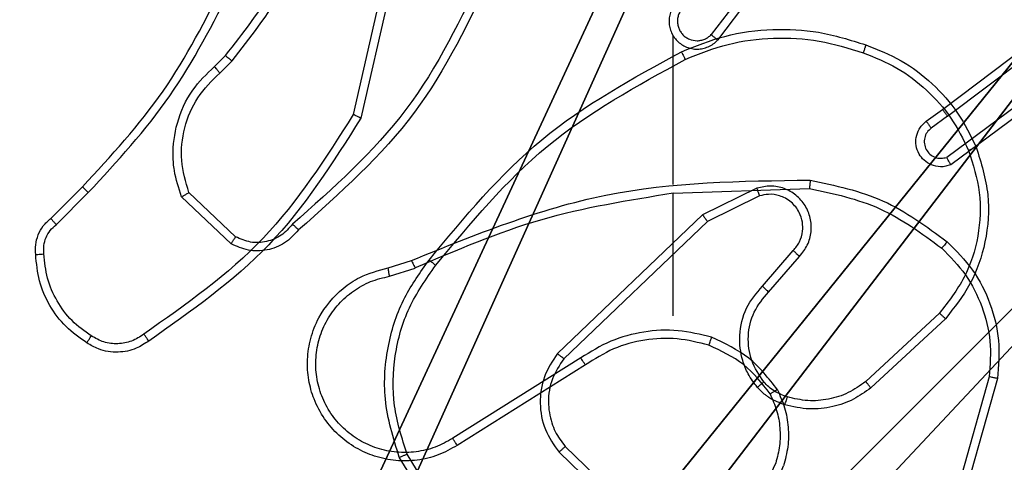
# Model space of a CAD drawing. Units: centimetres. Extents: x -296 to 775, y -261 to 761.
# Drawn here: x 36 to 39, y 71 to 72 of the extents above; entities that cross this region are included whole.
import ezdxf

# ---------------------------------------------------------------- set-up
doc = ezdxf.new("R2010")
doc.units = ezdxf.units.CM
doc.header["$LTSCALE"] = 2.54
doc.layers.get('0').update_dxf_attribs({"true_color": 0xff5454})
doc.layers.add('VP-EQ', color=7, linetype='Continuous', true_color=0x8a3492)

# ---------------------------------------------------------------- blocks, each defined once
blk = doc.blocks.new('R__nica_5')
at = {"color": 251, "true_color": 0x646464}
mesh = blk.add_polyface(dxfattribs=at)
corners = [(4.0498, 9), (0, 4.95), (0, 9), (0.2576, 4.95), (0.2576, 4.05), (4.9498, 8.7424), (4.05, 0.2576), (4.0498, 8.7424), (4.95, 0.2576), (0, 0), (0, 4.05), (4.05, 0), (9, 9), (4.9498, 9), (4.95, 0), (8.7424, 4.9502), (9, 4.9502), (8.7424, 4.0502), (9, 0), (9, 4.0502)]
mesh.append_faces([[corners[k] for k in face] for face in [(0, 1, 2), (4, 9, 10), (12, 5, 13), (15, 12, 16), (18, 17, 19)]], dxfattribs={"vtx0": -1, "color": 251})
mesh.append_faces([[corners[k] for k in face] for face in [(1, 0, 3), (3, 0, 4), (5, 6, 7), (6, 5, 8), (9, 4, 11), (7, 4, 0), (11, 7, 6), (8, 12, 14), (14, 17, 18), (17, 14, 15)]], dxfattribs={"vtx0": -1, "vtx1": -1, "color": 251})
mesh.append_faces([[corners[k] for k in face] for face in [(11, 4, 7), (5, 12, 8), (14, 12, 15)]], dxfattribs={"vtx0": -1, "vtx1": -1, "vtx2": -1, "color": 251})
mesh = blk.add_polyface(dxfattribs=at)
corners = [(9, 0, 128.7906), (4.95, 0.2576, 128.7906), (4.95, 0, 128.7906), (8.7424, 4.0502, 128.7906), (9, 4.0502, 128.7906), (0, 0, 128.7906), (0.2576, 4.05, 128.7906), (0, 4.05, 128.7906), (4.05, 0, 128.7906), (0.2576, 4.95, 128.7906), (4.0498, 8.7424, 128.7906), (4.05, 0.2576, 128.7906), (4.9498, 8.7424, 128.7906), (4.9498, 9, 128.7906), (9, 9, 128.7906), (8.7424, 4.9502, 128.7906), (9, 4.9502, 128.7906), (0, 9, 128.7906), (0, 4.95, 128.7906), (4.0498, 9, 128.7906)]
mesh.append_faces([[corners[k] for k in face] for face in [(0, 1, 2), (3, 0, 4), (5, 6, 7), (14, 15, 16), (9, 17, 18)]], dxfattribs={"vtx0": -1, "color": 251})
mesh.append_faces([[corners[k] for k in face] for face in [(6, 8, 9), (10, 11, 12), (12, 1, 13), (13, 1, 14), (15, 1, 3), (17, 9, 19), (19, 9, 10)]], dxfattribs={"vtx0": -1, "vtx1": -1, "color": 251})
mesh.append_faces([[corners[k] for k in face] for face in [(1, 0, 3), (9, 8, 10), (14, 1, 15)]], dxfattribs={"vtx0": -1, "vtx1": -1, "vtx2": -1, "color": 251})
mesh.append_faces([[corners[k] for k in face] for face in [(6, 5, 8), (10, 8, 11), (12, 11, 1)]], dxfattribs={"vtx0": -1, "vtx2": -1, "color": 251})
blk = doc.blocks.new('noga_C11Q_WOODEN_LOW')
at = {"color": 0}
blk.add_blockref('R__nica_5', (0, 0, -10), dxfattribs=at)
blk = doc.blocks.new('Grupuj_4')
at = {"color": 0}
blk.add_blockref('noga_C11Q_WOODEN_LOW', (0.5377, 0.3, 10.2544), dxfattribs=at)
blk = doc.blocks.new('Group_1')
at = {"color": 0, "zscale": 1.53011290222406}
blk.add_blockref('Grupuj_4', (145.0561, 147.953, -0.3893), dxfattribs=at)
blk = doc.blocks.new(',')
at = {"color": 0}
blk.add_blockref('Group_1', (-114.4907, -79.1976), dxfattribs=at)
blk = doc.blocks.new('RC1466_')
at = {"color": 7, "linetype": 'Continuous', "lineweight": 25}
for p, q in [((436.7976, 432.0792), (436.658, 431.8943)), ((436.8135, 432.067), (436.6733, 431.8812)), ((435.8743, 432.014), (435.8036, 431.7035)), ((435.8944, 432.0123), (435.822, 431.695)), ((437.2101, 431.7158), (437.5088, 431.9411)), ((437.2222, 431.6999), (437.5219, 431.9259)), ((436.5672, 431.5364), (436.5672, 431.8919)), ((437.4478, 431.7696), (437.2204, 431.6013)), ((437.4602, 431.7539), (437.23, 431.5836)), ((437.1713, 431.6874), (437.2101, 431.7158)), ((437.2222, 431.6999), (437.1832, 431.6713)), ((435.0816, 431.4555), (435.1574, 431.5312)), ((436.5672, 431.516), (436.8926, 431.527)), ((435.0945, 431.4404), (435.1711, 431.5171)), ((436.5672, 431.2226), (436.5672, 431.5163)), ((435.8869, 431.3372), (435.9426, 431.355)), ((435.8902, 431.3175), (435.9511, 431.337)), ((436.3466, 431.1223), (436.0412, 430.9303)), ((436.3578, 431.1058), (436.052, 430.9134)), ((437.3219, 431.0773), (437.2227, 430.7242)), ((437.3414, 431.0731), (437.2416, 430.7179)), ((436.5773, 430.4921), (436.6041, 430.5184)), ((436.59, 430.4765), (436.6193, 430.5053)), ((437.8725, 430.2017), (437.7427, 430.1383)), ((436.6171, 430.0686), (436.4989, 430.1812)), ((436.6278, 430.0853), (436.5164, 430.191)), ((437.8785, 430.183), (437.754, 430.1222)), ((437.7427, 430.1383), (437.396, 429.8066)), ((437.754, 430.1222), (437.4113, 429.7942)), ((437.8853, 429.9676), (437.959, 430.0526)), ((437.9001, 429.9535), (437.9741, 430.0387)), ((438.308, 429.9032), (438.132, 429.7398)), ((438.3222, 429.8899), (438.1442, 429.7246)), ((437.3999, 429.571), (437.6152, 429.3634)), ((437.4145, 429.5848), (437.6281, 429.3789)), ((437.2385, 429.2001), (437.0185, 429.559)), ((437.2542, 429.2122), (437.0371, 429.5665))]:
    blk.add_line(p, q, dxfattribs=at)
for points, knots in [([(435.1574, 431.5312), (435.2253, 431.6047), (435.361, 431.7516), (435.4513, 431.9301), (435.4965, 432.0193)], [0, 0, 0, 0, 0.499998, 1, 1, 1, 1]), ([(435.1711, 431.5171), (435.2398, 431.5915), (435.3772, 431.7403), (435.4688, 431.921), (435.5145, 432.0113)], [0, 0, 0, 0, 0.499997, 1, 1, 1, 1]), ([(436.579, 431.9755), (436.5759, 431.9723), (436.5697, 431.9658), (436.563, 431.954), (436.5587, 431.9412), (436.5571, 431.9278), (436.5582, 431.9144), (436.5619, 431.9014), (436.5682, 431.8894), (436.5794, 431.8756), (436.5945, 431.8656), (436.6115, 431.8605), (436.6249, 431.8593), (436.6384, 431.8608), (436.6513, 431.865), (436.6634, 431.8717), (436.67, 431.878), (436.6733, 431.8812)], [0, 0, 0, 0, 0.062518, 0.125052, 0.187573, 0.250103, 0.312631, 0.375165, 0.437678, 0.500222, 0.622232, 0.684162, 0.746523, 0.809291, 0.872426, 0.936031, 1, 1, 1, 1]), ([(436.5933, 431.9615), (436.591, 431.9593), (436.5866, 431.9549), (436.5818, 431.9467), (436.5786, 431.9378), (436.5772, 431.9284), (436.5778, 431.919), (436.5803, 431.9099), (436.5845, 431.9014), (436.5903, 431.8939), (436.5975, 431.8878), (436.6086, 431.8818), (436.6212, 431.8792), (436.6337, 431.8805), (436.6427, 431.8834), (436.6511, 431.8878), (436.6557, 431.8921), (436.658, 431.8943)], [0, 0, 0, 0, 0.062528, 0.125059, 0.187617, 0.250179, 0.31268, 0.375179, 0.437735, 0.500285, 0.562869, 0.625345, 0.749838, 0.812269, 0.874826, 0.937441, 1, 1, 1, 1]), ([(436.5641, 431.8981), (436.5643, 431.8975), (436.5649, 431.8953), (436.5662, 431.8933), (436.5672, 431.8919)], [0, 0, 0, 0, 0.259272, 1, 1, 1, 1]), ([(436.6733, 431.8812), (436.6732, 431.8813), (436.6731, 431.8814), (436.6719, 431.8825), (436.669, 431.8849), (436.6639, 431.8893), (436.66, 431.8926), (436.658, 431.8943)], [0, 0, 0, 0, 0.128604, 0.25629, 0.507675, 0.755349, 1, 1, 1, 1]), ([(437.2222, 431.6999), (437.2206, 431.702), (437.2175, 431.7062), (437.2135, 431.7115), (437.2108, 431.7151), (437.2103, 431.7156), (437.2101, 431.7158)], [0, 0, 0, 0, 0.250051, 0.499874, 0.749727, 1, 1, 1, 1]), ([(435.8036, 431.7035), (435.7376, 431.5995), (435.6057, 431.3916), (435.4044, 431.25), (435.3037, 431.1791)], [0, 0, 0, 0, 0.499986, 1, 1, 1, 1]), ([(435.822, 431.695), (435.7546, 431.5884), (435.621, 431.3773), (435.4166, 431.2338), (435.3154, 431.1627)], [0, 0, 0, 0, 0.504658, 1, 1, 1, 1]), ([(435.822, 431.695), (435.8218, 431.6951), (435.8213, 431.6952), (435.8186, 431.6965), (435.8152, 431.6981), (435.8118, 431.6996), (435.8079, 431.7015), (435.8051, 431.7028), (435.8036, 431.7035)], [0, 0, 0, 0, 0.202171, 0.435749, 0.564598, 0.701594, 0.846777, 1, 1, 1, 1]), ([(437.23, 431.5836), (437.226, 431.5822), (437.2182, 431.5794), (437.2023, 431.5782), (437.1837, 431.582), (437.1659, 431.5934), (437.153, 431.6095), (437.1463, 431.6288), (437.1465, 431.6497), (437.1525, 431.6664), (437.1614, 431.6791), (437.1679, 431.6845), (437.1713, 431.6874)], [0, 0, 0, 0, 0.072799, 0.142663, 0.273139, 0.392233, 0.49993, 0.623602, 0.735201, 0.854972, 0.924416, 1, 1, 1, 1]), ([(437.1713, 431.6874), (437.1715, 431.6871), (437.1719, 431.6866), (437.1747, 431.683), (437.1786, 431.6776), (437.1817, 431.6734), (437.1832, 431.6713)], [0, 0, 0, 0, 0.250112, 0.499999, 0.749764, 1, 1, 1, 1]), ([(437.1832, 431.6713), (437.1797, 431.6681), (437.1726, 431.6617), (437.167, 431.6481), (437.1663, 431.6336), (437.1707, 431.6198), (437.1797, 431.6083), (437.192, 431.6009), (437.2064, 431.5979), (437.2157, 431.6002), (437.2204, 431.6013)], [0, 0, 0, 0, 0.125055, 0.25003, 0.375054, 0.500011, 0.625024, 0.75002, 0.875031, 1, 1, 1, 1]), ([(437.23, 431.5836), (437.23, 431.5837), (437.2299, 431.5839), (437.2293, 431.585), (437.2283, 431.5868), (437.2267, 431.5898), (437.224, 431.5946), (437.2216, 431.5991), (437.2204, 431.6013)], [0, 0, 0, 0, 0.132133, 0.262277, 0.390266, 0.516245, 0.761703, 1, 1, 1, 1]), ([(435.9426, 431.355), (436.0952, 431.417), (436.4004, 431.5408), (436.7298, 431.5449), (436.8945, 431.5469)], [0, 0, 0, 0, 0.499993, 1, 1, 1, 1]), ([(436.8945, 431.5469), (436.8945, 431.5467), (436.8944, 431.5463), (436.8942, 431.5432), (436.8938, 431.5395), (436.8935, 431.5359), (436.8931, 431.5317), (436.8928, 431.5286), (436.8926, 431.527)], [0, 0, 0, 0, 0.204853, 0.439395, 0.568046, 0.704443, 0.848531, 1, 1, 1, 1]), ([(436.8945, 431.5469), (436.9543, 431.5343), (437.0739, 431.5089), (437.1721, 431.436), (437.2212, 431.3996)], [0, 0, 0, 0, 0.500012, 1, 1, 1, 1]), ([(435.1574, 431.5312), (435.1576, 431.531), (435.158, 431.5305), (435.1611, 431.5273), (435.1657, 431.5226), (435.1693, 431.5189), (435.1711, 431.5171)], [0, 0, 0, 0, 0.24989, 0.49988, 0.749636, 1, 1, 1, 1]), ([(436.8926, 431.527), (436.9504, 431.5147), (437.0659, 431.4899), (437.1608, 431.4196), (437.2083, 431.3845)], [0, 0, 0, 0, 0.500009, 1, 1, 1, 1]), ([(435.951, 431.3373), (436.05, 431.3799), (436.248, 431.4651), (436.4608, 431.4992), (436.5672, 431.5163)], [0, 0, 0, 0, 0.499995, 1, 1, 1, 1]), ([(435.0455, 431.3692), (435.0451, 431.377), (435.0443, 431.3929), (435.0508, 431.4165), (435.0628, 431.4385), (435.0753, 431.4498), (435.0816, 431.4555)], [0, 0, 0, 0, 0.240085, 0.486754, 0.740097, 1, 1, 1, 1]), ([(435.0816, 431.4555), (435.0818, 431.4553), (435.082, 431.4549), (435.0841, 431.4525), (435.0865, 431.4497), (435.0888, 431.447), (435.0915, 431.4438), (435.0935, 431.4416), (435.0945, 431.4404)], [0, 0, 0, 0, 0.212557, 0.449743, 0.577667, 0.711924, 0.852857, 1, 1, 1, 1]), ([(435.0651, 431.3707), (435.0647, 431.3773), (435.064, 431.3906), (435.0695, 431.4099), (435.0795, 431.4273), (435.0895, 431.4361), (435.0945, 431.4404)], [0, 0, 0, 0, 0.250027, 0.49998, 0.749942, 1, 1, 1, 1]), ([(437.2212, 431.3996), (437.221, 431.3993), (437.2205, 431.3987), (437.2171, 431.3946), (437.2128, 431.3897), (437.2098, 431.3862), (437.2083, 431.3845)], [0, 0, 0, 0, 0.279766, 0.559026, 0.77949, 1, 1, 1, 1]), ([(437.2083, 431.3845), (437.2283, 431.3642), (437.2685, 431.3236), (437.3065, 431.2462), (437.328, 431.1627), (437.324, 431.1058), (437.3219, 431.0773)], [0, 0, 0, 0, 0.249865, 0.499989, 0.750129, 1, 1, 1, 1]), ([(437.2212, 431.3996), (437.2427, 431.3781), (437.2856, 431.3351), (437.3266, 431.253), (437.3486, 431.1639), (437.3438, 431.1034), (437.3414, 431.0731)], [0, 0, 0, 0, 0.250006, 0.5, 0.750001, 1, 1, 1, 1]), ([(435.0455, 431.3692), (435.0458, 431.3692), (435.0464, 431.3693), (435.0507, 431.3696), (435.0572, 431.3701), (435.0625, 431.3705), (435.0651, 431.3707)], [0, 0, 0, 0, 0.242181, 0.489739, 0.741782, 1, 1, 1, 1]), ([(435.1678, 431.1581), (435.1504, 431.1704), (435.1156, 431.1949), (435.0774, 431.2467), (435.0514, 431.3056), (435.0475, 431.348), (435.0455, 431.3692)], [0, 0, 0, 0, 0.250007, 0.500019, 0.750002, 1, 1, 1, 1]), ([(435.1783, 431.1749), (435.1622, 431.1863), (435.1301, 431.2092), (435.0951, 431.2574), (435.0707, 431.3118), (435.067, 431.3511), (435.0651, 431.3707)], [0, 0, 0, 0, 0.249866, 0.500009, 0.750135, 1, 1, 1, 1]), ([(435.9426, 431.355), (435.9427, 431.3547), (435.943, 431.354), (435.9453, 431.3493), (435.9481, 431.3434), (435.95, 431.3393), (435.951, 431.3373)], [0, 0, 0, 0, 0.279785, 0.55901, 0.77938, 1, 1, 1, 1]), ([(436.052, 430.9134), (436.037, 430.9051), (436.007, 430.8884), (435.9564, 430.8766), (435.9048, 430.8755), (435.8548, 430.8858), (435.8085, 430.9065), (435.7675, 430.9368), (435.7332, 430.9764), (435.7092, 431.0216), (435.6958, 431.0699), (435.6927, 431.1191), (435.7005, 431.1699), (435.7246, 431.2309), (435.7665, 431.2814), (435.8251, 431.3208), (435.8637, 431.3311), (435.8869, 431.3372)], [0, 0, 0, 0, 0.062543, 0.125078, 0.187633, 0.250166, 0.310204, 0.371907, 0.435271, 0.500311, 0.557569, 0.617265, 0.679399, 0.743967, 0.8553, 0.912927, 1, 1, 1, 1]), ([(435.8902, 431.3175), (435.8897, 431.3201), (435.8888, 431.3252), (435.8878, 431.3318), (435.887, 431.3363), (435.8869, 431.3369), (435.8869, 431.3372)], [0, 0, 0, 0, 0.250173, 0.499987, 0.749815, 1, 1, 1, 1]), ([(436.0412, 430.9303), (436.0275, 430.9226), (436, 430.9074), (435.9538, 430.8966), (435.9067, 430.8956), (435.8603, 430.9051), (435.8173, 430.9245), (435.7795, 430.953), (435.7489, 430.9889), (435.727, 431.0308), (435.7147, 431.0765), (435.713, 431.1237), (435.7215, 431.1702), (435.74, 431.2136), (435.7677, 431.252), (435.8031, 431.2832), (435.8444, 431.3065), (435.8749, 431.3138), (435.8902, 431.3175)], [0, 0, 0, 0, 0.062508, 0.125017, 0.187508, 0.25002, 0.312492, 0.375008, 0.437506, 0.500005, 0.562503, 0.624997, 0.68751, 0.749986, 0.812495, 0.874994, 0.93751, 1, 1, 1, 1]), ([(436.6592, 431.1715), (436.6326, 431.1781), (436.5794, 431.1915), (436.4967, 431.1866), (436.4165, 431.1658), (436.3699, 431.1368), (436.3466, 431.1223)], [0, 0, 0, 0, 0.249917, 0.499975, 0.750043, 1, 1, 1, 1]), ([(435.1678, 431.1581), (435.1679, 431.1584), (435.1681, 431.1588), (435.1699, 431.1616), (435.1719, 431.1649), (435.1738, 431.1679), (435.176, 431.1713), (435.1775, 431.1737), (435.1783, 431.1749)], [0, 0, 0, 0, 0.222699, 0.463055, 0.590299, 0.722147, 0.858835, 1, 1, 1, 1]), ([(435.3037, 431.1791), (435.2943, 431.1729), (435.2754, 431.1606), (435.2418, 431.1545), (435.2077, 431.1583), (435.1881, 431.1694), (435.1783, 431.1749)], [0, 0, 0, 0, 0.250071, 0.499987, 0.749888, 1, 1, 1, 1]), ([(435.3154, 431.1627), (435.3152, 431.1629), (435.3149, 431.1633), (435.3128, 431.1662), (435.3105, 431.1694), (435.3085, 431.1723), (435.3062, 431.1756), (435.3045, 431.1779), (435.3037, 431.1791)], [0, 0, 0, 0, 0.228524, 0.470697, 0.597664, 0.728008, 0.862237, 1, 1, 1, 1]), ([(436.6527, 431.1525), (436.6276, 431.1589), (436.5773, 431.1717), (436.4992, 431.1674), (436.4235, 431.1473), (436.3797, 431.1196), (436.3578, 431.1058)], [0, 0, 0, 0, 0.2500117, 0.5000067, 0.7500208, 1, 1, 1, 1]), ([(436.6527, 431.1525), (436.6528, 431.1528), (436.653, 431.1534), (436.6545, 431.1577), (436.6567, 431.164), (436.6584, 431.169), (436.6592, 431.1715)], [0, 0, 0, 0, 0.25021, 0.499947, 0.749839, 1, 1, 1, 1]), ([(436.816, 431.0464), (436.7949, 431.0736), (436.7528, 431.128), (436.6904, 431.157), (436.6592, 431.1715)], [0, 0, 0, 0, 0.500019, 1, 1, 1, 1]), ([(435.3154, 431.1627), (435.3058, 431.1563), (435.2837, 431.1418), (435.2413, 431.1335), (435.1995, 431.1396), (435.1767, 431.1529), (435.1678, 431.1581)], [0, 0, 0, 0, 0.218552, 0.500135, 0.804027, 1, 1, 1, 1]), ([(436.7987, 431.0364), (436.7791, 431.0617), (436.7398, 431.1122), (436.6817, 431.1391), (436.6527, 431.1525)], [0, 0, 0, 0, 0.5000027, 1, 1, 1, 1]), ([(436.3578, 431.1058), (436.3577, 431.1059), (436.3575, 431.1063), (436.3558, 431.1086), (436.3538, 431.1117), (436.3517, 431.1147), (436.3493, 431.1183), (436.3475, 431.121), (436.3466, 431.1223)], [0, 0, 0, 0, 0.195076, 0.42649, 0.555907, 0.694654, 0.842672, 1, 1, 1, 1]), ([(437.3414, 431.0731), (437.3412, 431.0731), (437.3407, 431.0732), (437.3378, 431.0738), (437.3342, 431.0746), (437.3307, 431.0754), (437.3265, 431.0763), (437.3235, 431.077), (437.3219, 431.0773)], [0, 0, 0, 0, 0.201932, 0.435414, 0.564381, 0.701316, 0.846866, 1, 1, 1, 1]), ([(436.816, 431.0464), (436.8145, 431.0455), (436.8115, 431.0438), (436.8076, 431.0416), (436.8044, 431.0397), (436.8014, 431.038), (436.7991, 431.0366), (436.7988, 431.0364), (436.7987, 431.0364)], [0, 0, 0, 0, 0.167286, 0.322676, 0.46566, 0.596631, 0.822162, 1, 1, 1, 1]), ([(436.7987, 431.0364), (436.8044, 431.0234), (436.816, 430.9974), (436.8231, 430.9552), (436.8229, 430.9124), (436.8156, 430.8849), (436.812, 430.8712)], [0, 0, 0, 0, 0.249997, 0.4999984, 0.7500011, 1, 1, 1, 1]), ([(436.816, 431.0464), (436.8224, 431.0321), (436.8352, 431.0036), (436.8429, 430.9571), (436.8428, 430.9099), (436.8349, 430.8796), (436.8309, 430.8645)], [0, 0, 0, 0, 0.249958, 0.500011, 0.750057, 1, 1, 1, 1]), ([(436.052, 430.9134), (436.0518, 430.9137), (436.0515, 430.9142), (436.049, 430.9181), (436.0454, 430.9236), (436.0426, 430.928), (436.0412, 430.9303)], [0, 0, 0, 0, 0.25016, 0.500006, 0.749738, 1, 1, 1, 1]), ([(436.6041, 430.5184), (436.6459, 430.5721), (436.7305, 430.6807), (436.7847, 430.8072), (436.812, 430.8712)], [0, 0, 0, 0, 0.494661, 1, 1, 1, 1]), ([(436.6193, 430.5053), (436.6623, 430.5606), (436.7483, 430.6712), (436.8034, 430.8001), (436.8309, 430.8645)], [0, 0, 0, 0, 0.500005, 1, 1, 1, 1]), ([(437.2227, 430.7242), (437.1667, 430.6074), (437.0546, 430.3737), (436.8607, 430.2017), (436.7638, 430.1156)], [0, 0, 0, 0, 0.499991, 1, 1, 1, 1]), ([(437.2416, 430.7179), (437.186, 430.6012), (437.0734, 430.3645), (436.8775, 430.1901), (436.7783, 430.1018)], [0, 0, 0, 0, 0.493274, 1, 1, 1, 1]), ([(437.6921, 430.5273), (437.7262, 430.541), (437.7963, 430.5693), (437.9082, 430.5835), (438.023, 430.5782), (438.0951, 430.5554), (438.1323, 430.5437)], [0, 0, 0, 0, 0.243399, 0.499995, 0.742032, 1, 1, 1, 1]), ([(437.7008, 430.509), (437.7347, 430.5225), (437.8025, 430.5495), (437.9117, 430.5627), (438.0216, 430.5576), (438.0913, 430.5356), (438.1261, 430.5247)], [0, 0, 0, 0, 0.249937, 0.499979, 0.750053, 1, 1, 1, 1]), ([(438.1323, 430.5437), (438.1323, 430.5435), (438.1323, 430.543), (438.1313, 430.54), (438.1301, 430.5365), (438.1289, 430.533), (438.1276, 430.529), (438.1266, 430.5262), (438.1261, 430.5247)], [0, 0, 0, 0, 0.209301, 0.445183, 0.573441, 0.70885, 0.851095, 1, 1, 1, 1]), ([(438.1323, 430.5437), (438.1611, 430.5323), (438.2187, 430.5096), (438.2929, 430.4528), (438.3551, 430.3831), (438.3822, 430.3275), (438.3957, 430.2996)], [0, 0, 0, 0, 0.250014, 0.499996, 0.749996, 1, 1, 1, 1]), ([(436.6041, 430.5184), (436.6044, 430.5182), (436.605, 430.5176), (436.609, 430.5141), (436.6141, 430.5098), (436.6176, 430.5068), (436.6193, 430.5053)], [0, 0, 0, 0, 0.279862, 0.559081, 0.779453, 1, 1, 1, 1]), ([(437.0896, 430.0299), (437.1741, 430.1322), (437.343, 430.3366), (437.5757, 430.4637), (437.6921, 430.5273)], [0, 0, 0, 0, 0.500132, 1, 1, 1, 1]), ([(437.1056, 430.0174), (437.1891, 430.1184), (437.3561, 430.3202), (437.5859, 430.4461), (437.7008, 430.509)], [0, 0, 0, 0, 0.5, 1, 1, 1, 1]), ([(437.6921, 430.5273), (437.6922, 430.527), (437.6925, 430.5264), (437.6945, 430.5222), (437.6974, 430.5162), (437.6997, 430.5114), (437.7008, 430.509)], [0, 0, 0, 0, 0.250149, 0.500017, 0.749805, 1, 1, 1, 1]), ([(438.1261, 430.5247), (438.1535, 430.5138), (438.2084, 430.4919), (438.2789, 430.4375), (438.3386, 430.3713), (438.3646, 430.3183), (438.3776, 430.2918)], [0, 0, 0, 0, 0.2499256, 0.4999969, 0.7500755, 1, 1, 1, 1]), ([(436.4989, 430.1812), (436.492, 430.2019), (436.4815, 430.2335), (436.4769, 430.2932), (436.4855, 430.3601), (436.5194, 430.4359), (436.5588, 430.4741), (436.5773, 430.4921)], [0, 0, 0, 0, 0.1901841, 0.2906604, 0.5222468, 0.7751411, 1, 1, 1, 1]), ([(436.5773, 430.4921), (436.5775, 430.4918), (436.5779, 430.4913), (436.5808, 430.4877), (436.585, 430.4826), (436.5883, 430.4785), (436.59, 430.4765)], [0, 0, 0, 0, 0.250204, 0.500064, 0.749973, 1, 1, 1, 1]), ([(436.5164, 430.191), (436.509, 430.2163), (436.4943, 430.267), (436.503, 430.3467), (436.5336, 430.4208), (436.5712, 430.4579), (436.59, 430.4765)], [0, 0, 0, 0, 0.249978, 0.499944, 0.749816, 1, 1, 1, 1]), ([(438.3957, 430.2996), (438.4075, 430.2619), (438.4305, 430.1882), (438.4215, 430.0742), (438.3867, 429.9714), (438.3433, 429.9166), (438.3222, 429.8899)], [0, 0, 0, 0, 0.268413, 0.524555, 0.768419, 1, 1, 1, 1]), ([(438.3957, 430.2996), (438.3954, 430.2995), (438.3949, 430.2991), (438.3908, 430.2973), (438.3848, 430.2948), (438.38, 430.2928), (438.3776, 430.2918)], [0, 0, 0, 0, 0.249928, 0.499816, 0.749453, 1, 1, 1, 1]), ([(438.3776, 430.2918), (438.3881, 430.2585), (438.4091, 430.1921), (438.4038, 430.0866), (438.3723, 429.9857), (438.3294, 429.9307), (438.308, 429.9032)], [0, 0, 0, 0, 0.249981, 0.499967, 0.749887, 1, 1, 1, 1]), ([(437.9741, 430.0387), (437.9809, 430.0474), (437.9946, 430.0646), (438.0034, 430.0971), (438.0014, 430.1302), (437.9887, 430.161), (437.9667, 430.1861), (437.9377, 430.2023), (437.9048, 430.2089), (437.8833, 430.2041), (437.8725, 430.2017)], [0, 0, 0, 0, 0.125113, 0.250185, 0.374958, 0.500014, 0.624877, 0.749999, 0.874977, 1, 1, 1, 1]), ([(437.8785, 430.183), (437.8785, 430.1833), (437.8783, 430.1839), (437.877, 430.1882), (437.875, 430.1944), (437.8733, 430.1993), (437.8725, 430.2017)], [0, 0, 0, 0, 0.249932, 0.499832, 0.749509, 1, 1, 1, 1]), ([(436.4989, 430.1812), (436.4991, 430.1813), (436.4996, 430.1816), (436.5024, 430.1831), (436.5057, 430.185), (436.5089, 430.1867), (436.5125, 430.1888), (436.5151, 430.1903), (436.5164, 430.191)], [0, 0, 0, 0, 0.213524, 0.450589, 0.578462, 0.71283, 0.853292, 1, 1, 1, 1]), ([(437.959, 430.0526), (437.9645, 430.0592), (437.9755, 430.0728), (437.9822, 430.0971), (437.9818, 430.1214), (437.9738, 430.1463), (437.9585, 430.1658), (437.941, 430.1777), (437.9229, 430.1852), (437.9014, 430.1885), (437.8856, 430.1847), (437.8785, 430.183)], [0, 0, 0, 0, 0.1220029, 0.2484338, 0.3508174, 0.4672247, 0.6169773, 0.6967624, 0.7690725, 0.8959286, 1, 1, 1, 1]), ([(437.754, 430.1222), (437.7539, 430.1224), (437.7536, 430.1227), (437.752, 430.1251), (437.75, 430.128), (437.7479, 430.1309), (437.7454, 430.1344), (437.7436, 430.137), (437.7427, 430.1383)], [0, 0, 0, 0, 0.194072, 0.425306, 0.554924, 0.693593, 0.842319, 1, 1, 1, 1]), ([(436.7638, 430.1156), (436.7553, 430.1061), (436.7383, 430.087), (436.7021, 430.0722), (436.6631, 430.07), (436.6396, 430.0802), (436.6278, 430.0853)], [0, 0, 0, 0, 0.249957, 0.499851, 0.749622, 1, 1, 1, 1]), ([(436.7782, 430.1018), (436.7781, 430.102), (436.7777, 430.1024), (436.7751, 430.1048), (436.7724, 430.1075), (436.7698, 430.1099), (436.7669, 430.1127), (436.7648, 430.1147), (436.7638, 430.1156)], [0, 0, 0, 0, 0.228136, 0.470134, 0.596782, 0.727481, 0.861856, 1, 1, 1, 1]), ([(436.7783, 430.1018), (436.7678, 430.0905), (436.747, 430.0681), (436.7035, 430.0519), (436.6578, 430.0504), (436.6306, 430.0626), (436.6171, 430.0686)], [0, 0, 0, 0, 0.25494, 0.50663, 0.754959, 1, 1, 1, 1]), ([(436.6171, 430.0686), (436.6173, 430.0688), (436.6175, 430.0692), (436.6193, 430.0719), (436.6213, 430.0751), (436.6232, 430.0781), (436.6254, 430.0815), (436.627, 430.084), (436.6278, 430.0853)], [0, 0, 0, 0, 0.215612, 0.453454, 0.581283, 0.715089, 0.854851, 1, 1, 1, 1]), ([(437.959, 430.0526), (437.9592, 430.0525), (437.9594, 430.0523), (437.9611, 430.0507), (437.9636, 430.0484), (437.9664, 430.0458), (437.97, 430.0425), (437.9727, 430.04), (437.9741, 430.0387)], [0, 0, 0, 0, 0.156266, 0.3745595, 0.507504, 0.6558114, 0.8201521, 1, 1, 1, 1]), ([(437.0185, 429.559), (437.0044, 429.6049), (436.9772, 429.6928), (436.9878, 429.8255), (437.025, 429.9397), (437.0689, 430.001), (437.0896, 430.0299)], [0, 0, 0, 0, 0.286576, 0.548796, 0.786619, 1, 1, 1, 1]), ([(437.0371, 429.5665), (437.0249, 429.6046), (437.0007, 429.6809), (437.0044, 429.8021), (437.0366, 429.919), (437.0826, 429.9846), (437.1056, 430.0174)], [0, 0, 0, 0, 0.249981, 0.499965, 0.749895, 1, 1, 1, 1]), ([(437.1056, 430.0174), (437.1043, 430.0184), (437.1019, 430.0203), (437.0985, 430.0229), (437.0956, 430.0252), (437.0926, 430.0275), (437.0901, 430.0295), (437.0898, 430.0298), (437.0896, 430.0299)], [0, 0, 0, 0, 0.1499992, 0.293131, 0.428925, 0.557479, 0.7926268, 1, 1, 1, 1]), ([(437.8732, 429.7261), (437.8655, 429.7364), (437.8509, 429.7561), (437.8344, 429.7977), (437.828, 429.8521), (437.8428, 429.9168), (437.8714, 429.9509), (437.8853, 429.9676)], [0, 0, 0, 0, 0.145281, 0.276001, 0.502098, 0.756322, 1, 1, 1, 1]), ([(437.8853, 429.9676), (437.8855, 429.9675), (437.8858, 429.9672), (437.8881, 429.965), (437.8909, 429.9623), (437.8936, 429.9598), (437.8967, 429.9568), (437.899, 429.9546), (437.9001, 429.9535)], [0, 0, 0, 0, 0.206108, 0.44081, 0.569564, 0.705586, 0.849093, 1, 1, 1, 1]), ([(437.8886, 429.7388), (437.8777, 429.7553), (437.8558, 429.7884), (437.8485, 429.8486), (437.8619, 429.9078), (437.8874, 429.9383), (437.9001, 429.9535)], [0, 0, 0, 0, 0.249943, 0.499887, 0.749621, 1, 1, 1, 1]), ([(438.3222, 429.8899), (438.322, 429.8901), (438.3216, 429.8905), (438.3183, 429.8936), (438.3136, 429.8979), (438.3099, 429.9014), (438.308, 429.9032)], [0, 0, 0, 0, 0.249939, 0.499886, 0.749597, 1, 1, 1, 1]), ([(437.396, 429.8066), (437.3842, 429.7887), (437.3607, 429.7528), (437.3516, 429.688), (437.363, 429.6237), (437.3876, 429.5886), (437.3999, 429.571)], [0, 0, 0, 0, 0.250301, 0.500099, 0.75005, 1, 1, 1, 1]), ([(437.4113, 429.7942), (437.411, 429.7944), (437.4106, 429.7948), (437.4071, 429.7976), (437.402, 429.8017), (437.398, 429.805), (437.396, 429.8066)], [0, 0, 0, 0, 0.250266, 0.500134, 0.749926, 1, 1, 1, 1]), ([(437.4113, 429.7942), (437.401, 429.7787), (437.3804, 429.7475), (437.3719, 429.6927), (437.3788, 429.6499), (437.3929, 429.6138), (437.406, 429.5964), (437.4145, 429.5848)], [0, 0, 0, 0, 0.2441968, 0.4899183, 0.7130225, 0.8110208, 1, 1, 1, 1]), ([(437.8732, 429.7261), (437.8734, 429.7262), (437.874, 429.7266), (437.8775, 429.7295), (437.8826, 429.7337), (437.8866, 429.7371), (437.8886, 429.7388)], [0, 0, 0, 0, 0.25013, 0.499863, 0.749792, 1, 1, 1, 1]), ([(437.945, 429.703), (437.9344, 429.707), (437.9131, 429.7149), (437.8968, 429.7308), (437.8886, 429.7388)], [0, 0, 0, 0, 0.499928, 1, 1, 1, 1]), ([(438.132, 429.7398), (438.1185, 429.7302), (438.0914, 429.711), (438.0435, 429.696), (437.9935, 429.6917), (437.9612, 429.6992), (437.945, 429.703)], [0, 0, 0, 0, 0.250049, 0.499995, 0.749949, 1, 1, 1, 1]), ([(438.1442, 429.7246), (438.144, 429.7249), (438.1437, 429.7254), (438.1409, 429.7288), (438.1369, 429.7338), (438.1336, 429.7378), (438.132, 429.7398)], [0, 0, 0, 0, 0.250038, 0.499875, 0.749679, 1, 1, 1, 1]), ([(437.9389, 429.6842), (437.9265, 429.6888), (437.9127, 429.694), (437.8981, 429.7037), (437.8874, 429.7114), (437.8794, 429.7197), (437.8732, 429.7261)], [0, 0, 0, 0, 0.499471, 0.560045, 0.663869, 1, 1, 1, 1]), ([(438.1442, 429.7246), (438.1308, 429.715), (438.1031, 429.695), (438.0527, 429.6778), (437.9962, 429.6712), (437.9584, 429.6798), (437.9389, 429.6842)], [0, 0, 0, 0, 0.226437, 0.468605, 0.726451, 1, 1, 1, 1]), ([(437.9389, 429.6842), (437.9391, 429.6845), (437.9394, 429.685), (437.9408, 429.6893), (437.9428, 429.6955), (437.9443, 429.7005), (437.945, 429.703)], [0, 0, 0, 0, 0.250242, 0.500056, 0.749908, 1, 1, 1, 1]), ([(437.4145, 429.5848), (437.4144, 429.5846), (437.414, 429.584), (437.4107, 429.5808), (437.4058, 429.5763), (437.4019, 429.5728), (437.3999, 429.571)], [0, 0, 0, 0, 0.250173, 0.499938, 0.749659, 1, 1, 1, 1]), ([(437.0185, 429.559), (437.0188, 429.5591), (437.0194, 429.5593), (437.0237, 429.561), (437.0298, 429.5635), (437.0346, 429.5655), (437.0371, 429.5665)], [0, 0, 0, 0, 0.250182, 0.500065, 0.74977, 1, 1, 1, 1])]:
    blk.add_open_spline(points, degree=3, knots=knots, dxfattribs=at)
blk = doc.blocks.new('RC1466_2D')
at = {"layer": 'VP-EQ', "color": 0}
blk.add_blockref('RC1466_', (0, 0), dxfattribs=at)

msp = doc.modelspace()

# ---------------------------------------------------------------- block references
msp.add_blockref(',', (0, 0))
at = {"layer": 'VP-EQ', "color": 0}
for p in [(-399.9524, -358.1245), (-398.8473, -359.4506)]:
    msp.add_blockref('RC1466_2D', p, dxfattribs=at)

doc.saveas('drawing.dxf')
